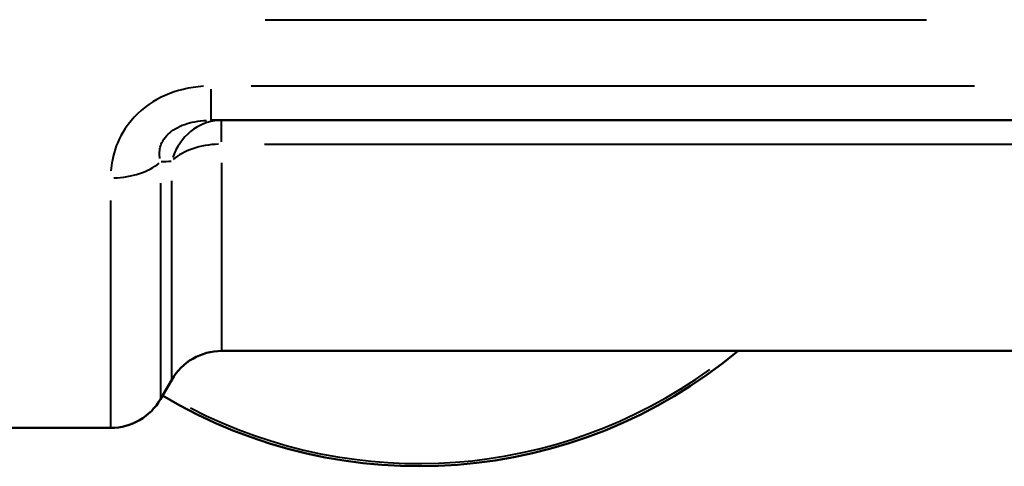
# Model space of a CAD drawing. Units: millimetres. Extents: x 70 to 221, y 112 to 215.
# Drawn here: x 85 to 110, y 112 to 124 of the extents above; entities that cross this region are included whole.
import ezdxf

# ---------------------------------------------------------------- set-up
doc = ezdxf.new("R2010")
doc.units = ezdxf.units.MM
doc.layers.add('Visible Edges(Frese)', color=7, linetype='Continuous', lineweight=50)
doc.layers.add('Visible Tangent Edges(Frese)', color=7, linetype='Continuous', lineweight=40)

msp = doc.modelspace()

# ---------------------------------------------------------------- linework, layer by layer
at = {"layer": 'Visible Edges(Frese)'}
for p, q in [((89.852, 121.351), (110.761, 121.351)), ((112.395, 115.351), (90.127, 115.351)), ((88.828, 114.601), (88.539, 114.101)), ((87.24, 113.351), (70.261, 113.351))]:
    msp.add_line(p, q, dxfattribs=at)
for centre, radius, start, end in [((95.261, 125.351), 13, 239.1355, 309.7151), ((90.127, 113.851), 1.5, 90, 150), ((87.24, 114.851), 1.5, 270, 330)]:
    msp.add_arc(centre, radius, start, end, dxfattribs=at)
at = {"layer": 'Visible Tangent Edges(Frese)'}
for p, q in [((91.258, 123.967), (108.465, 123.967)), ((109.715, 122.24), (90.898, 122.24)), ((89.852, 121.353), (89.852, 122.162)), ((90.127, 120.787), (90.127, 121.349)), ((91.24, 120.73), (111.281, 120.73)), ((90.127, 120.241), (90.127, 115.365)), ((88.539, 119.717), (88.539, 114.118)), ((88.828, 114.616), (88.828, 119.774)), ((87.24, 113.368), (87.24, 119.263))]:
    msp.add_line(p, q, dxfattribs=at)
msp.add_arc((95.261, 125.351), 12.929, 242.6408, 305.8228, dxfattribs=at)
for centre, major_axis, ratio, start_param, end_param in [((90.127, 119.851), (0, 1.5), 0.905808, 0.063666, 1.209659), ((90.127, 119.851), (-1.5, 0), 0.586207, 4.764749, 5.707227), ((87.24, 120.701), (-1.5, 0), 0.566667, 1.623156, 2.565634)]:
    msp.add_ellipse(centre, major_axis=major_axis, ratio=ratio, start_param=start_param, end_param=end_param, dxfattribs=at)
for points, knots in [([(89.652, 122.234), (89.475, 122.223), (89.298, 122.197), (88.808, 122.079), (88.503, 121.948), (87.955, 121.569), (87.721, 121.32), (87.42, 120.808), (87.331, 120.564), (87.266, 120.222), (87.254, 120.129), (87.247, 120.036)], [0.0200724, 0.0200724, 0.0200724, 0.0200724, 0.0732002, 0.0732002, 0.1709019, 0.1709019, 0.2714249, 0.2714249, 0.3514396, 0.3514396, 0.3813763, 0.3813763, 0.3813763, 0.3813763]), ([(88.521, 120.359), (88.514, 120.401), (88.51, 120.443), (88.51, 120.597), (88.537, 120.707), (88.665, 120.937), (88.782, 121.049), (89.075, 121.22), (89.246, 121.278), (89.527, 121.332), (89.63, 121.343), (89.734, 121.348)], [-0.3813763, -0.3813763, -0.3813763, -0.3813763, -0.3514396, -0.3514396, -0.2714249, -0.2714249, -0.1709019, -0.1709019, -0.0732002, -0.0732002, -0.0200724, -0.0200724, -0.0200724, -0.0200724])]:
    msp.add_open_spline(points, degree=3, knots=knots, dxfattribs=at)
msp.add_open_spline([(88.554, 120.277), (88.641, 120.281), (88.727, 120.285), (88.813, 120.29)], degree=3, dxfattribs=at)

doc.saveas('drawing.dxf')
